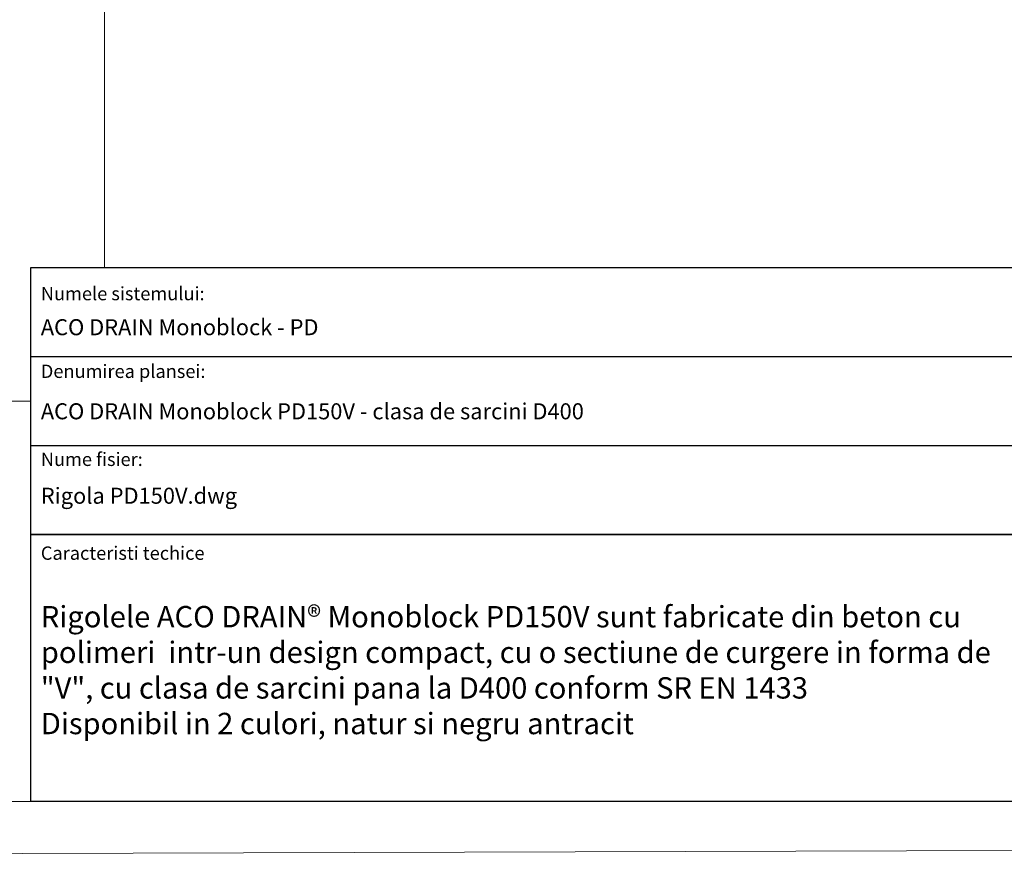
# Model space of a CAD drawing. Units: millimetres. Extents: x 75827 to 79242, y -10040 to -5462.
# Drawn here: x 77472 to 78522, y -10040 to -9146 of the extents above; entities that cross this region are included whole.
import ezdxf

# ---------------------------------------------------------------- set-up
doc = ezdxf.new("R2010")
doc.units = ezdxf.units.MM
doc.layers.add('DUENN-18', color=10, linetype='Continuous', lineweight=9)
doc.layers.add('P-ANNO-TEXT', color=2, linetype='Continuous')
doc.layers.add('P-ANNO-TTLB', color=4, linetype='Continuous')
doc.styles.add('Arial', font='arial.ttf')
doc.styles.get("Standard").update_dxf_attribs({"font": 'arial.ttf'})

msp = doc.modelspace()

# ---------------------------------------------------------------- linework, layer by layer
at = {"layer": 'DUENN-18', "color": 0}
for p, q in [((77562.8, -7910), (77562.8, -9410)), ((77484.4, -9552.3), (77484.4, -9410)), ((77484.4, -9410), (77562.8, -9410)), ((75933.5, -9552.3), (77484.4, -9552.3))]:
    msp.add_line(p, q, dxfattribs=at)
for points in [[(79241.9, -10029.2), (79241.9, -10029.2), (79241.9, -10029.2), (75826.5, -10039.6), (75826.5, -5472.3), (75826.7, -5462), (79241.9, -5462), (79241.9, -5462), (79241.9, -10029.2), (79241.9, -10029.2)], [(79192.2, -9979.2), (75933.5, -9979.2), (75933.5, -9979.2), (75933.5, -5512), (75933.5, -5512), (79191.9, -5512), (79191.9, -5512), (79192.2, -9979.2)]]:
    msp.add_lwpolyline(points, dxfattribs=at)
at = {"layer": 'P-ANNO-TTLB', "color": 7}
for p, q in [((77484.4, -9504.9), (78679.8, -9504.9)), ((77484.4, -9504.9), (78679.8, -9504.9)), ((77484.4, -9599.7), (78679.8, -9599.7))]:
    msp.add_line(p, q, dxfattribs=at)
for points in [[(77484.4, -9410), (79192.2, -9410), (79192.2, -9694.6), (77484.4, -9694.6)], [(77484.4, -9694.6), (78537.5, -9694.6), (78537.5, -9979.2), (77484.4, -9979.2)]]:
    msp.add_lwpolyline(points, close=True, dxfattribs=at)

# ---------------------------------------------------------------- texts
at = {"layer": 'P-ANNO-TEXT', "color": 7, "attachment_point": 4, "style": 'Arial'}
for s, insert, char_height, width in [('Numele sistemului:', (77494.9, -9439.6), 14.231, 243.751), ('ACO DRAIN Monoblock - PD', (77494.9, -9475.8), 17.078, 567.498), ('Denumirea plansei:', (77494.9, -9522.4), 14.231, 243.751), ('ACO DRAIN Monoblock PD150V - clasa de sarcini D400', (77494.9, -9565.4), 17.078, 619.877), ('Nume fisier:', (77494.9, -9616.2), 14.231, 243.751), ('Rigola PD150V.dwg', (77494.9, -9655.4), 17.078, 567.498), ('Caracteristi techice', (77494.9, -9716.2), 14.231, 243.751)]:
    msp.add_mtext(s, dxfattribs=dict(at, insert=insert, char_height=char_height, width=width))
at = {"layer": 'P-ANNO-TEXT', "color": 7, "insert": (77494.9, -9770.7), "char_height": 22.77, "attachment_point": 1}
msp.add_mtext_dynamic_manual_height_columns('{\\fArial|b0|i0|c204|p34;Rigolele ACO DRAIN® Monoblock PD1}5{\\fArial|b0|i0|c204|p34;0}V{\\fArial|b0|i0|c204|p34; sunt }fabricate{\\fArial|b0|i0|c204|p34; din beton cu }\\P{\\fArial|b0|i0|c204|p34;polimeri  intr-un design compact}, cu o sectiune de curgere in forma de "V", cu clasa de sarcini pana la D400 conform SR EN 1433\\PDisponibil in 2 culori, natur si negru antracit', width=1038.253, gutter_width=0, heights=[192.8], dxfattribs=at)

doc.saveas('drawing.dxf')
